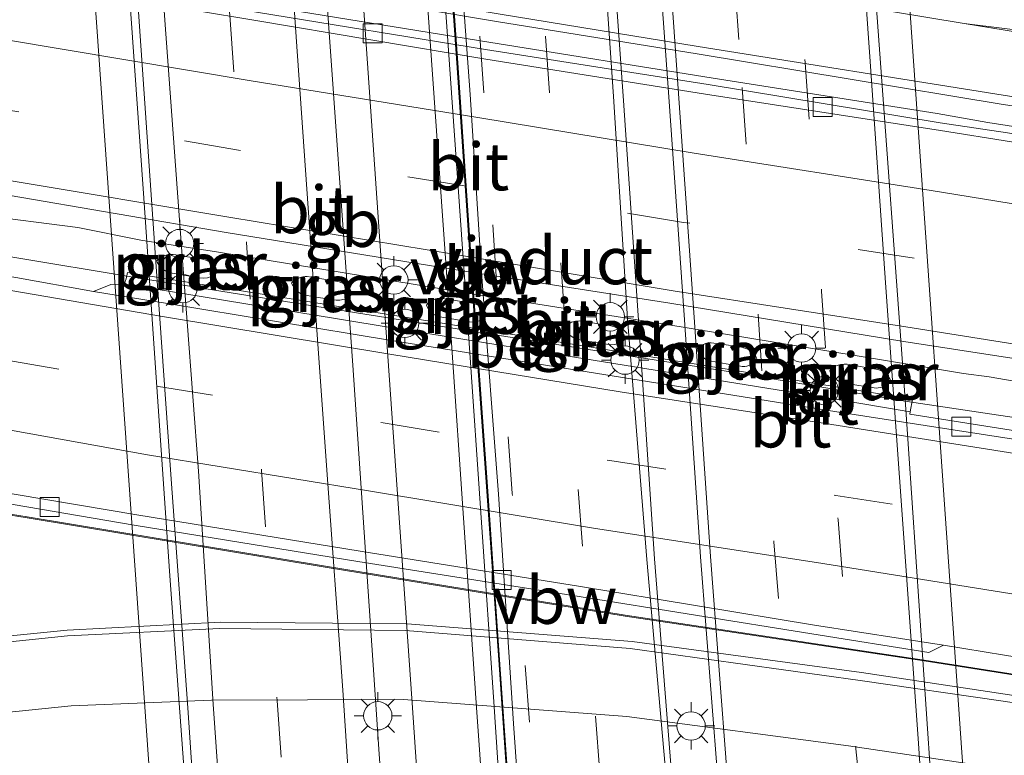
# Model space of a CAD drawing. Units: metres. Extents: x 130000 to 140000, y 409424 to 412500.
# Drawn here: x 131008 to 131060, y 411418 to 411457 of the extents above; entities that cross this region are included whole.
import ezdxf
from ezdxf.enums import TextEntityAlignment as Align

# ---------------------------------------------------------------- set-up
doc = ezdxf.new("R2010")
doc.units = ezdxf.units.M
doc.linetypes.add('VW-3-9_STREEP', pattern=[12, 3, -9])
doc.layers.get('0').update_dxf_attribs({"lineweight": 25})
for name, color, linetype, lineweight in [('B-ME-BV-GELEIDECONSTRUCTIE-ANTIVERBLINDINGSSCHERM-L-B1', 213, 'BV-ANTIVERBLINDINGSSCHERM', 18), ('B-ME-BV-GELEIDECONSTRUCTIE-ANTIVERBLINDINGSSCHERM-L-B2', 213, 'BV-ANTIVERBLINDINGSSCHERM', 18), ('B-ME-BV-GELEIDECONSTRUCTIE-BARRIER-L-B2', 213, 'BV-STEPBARRIER', 18), ('B-ME-BV-GELEIDECONSTRUCTIE-GELEIDERAIL-L-B1', 213, 'BV-GELEIDERAIL', 18), ('B-ME-BV-GELEIDECONSTRUCTIE-GELEIDERAIL-L-B2', 213, 'BV-GELEIDERAIL', 18), ('B-ME-IE-GRASLAND-GV-B6', 93, 'Continuous', 18), ('B-ME-IE-MEUBILAIR_WEGMEUBILAIR-LICHTMAST-S-B2', 8, 'Continuous', 18), ('B-ME-KW-PIJLER-GV-B6', 173, 'Continuous', 18), ('B-ME-KW-VIADUCT-GV-B7', 173, 'Continuous', 18), ('B-ME-VH-VERH_SOORT-BETON-OVERIG-GV-B6', 8, 'IE-TERREINAFSCHEIDING-NATUURLIJK-HOUTWAL', 18), ('B-ME-VH-VERH_SOORT-BITUMEN-GV-B6', 8, 'IE-TERREINAFSCHEIDING-NATUURLIJK-HOUTWAL', 18), ('B-ME-VH-VERH_SOORT-BITUMEN-GV-B7', 8, 'Continuous', 18), ('B-ME-VV-KOLK-S-B1', 8, 'Continuous', 18), ('B-ME-VW-MARKERING-39STREEP-015-L-B1', 255, 'VW-3-9_STREEP', 18), ('B-ME-VW-MARKERING-39STREEP-015-L-B2', 255, 'VW-3-9_STREEP', 18), ('B-ME-VW-MARKERING-STREEP-015-L-B1', 7, 'Continuous', 18), ('B-ME-VW-MARKERING-STREEP-015-L-B2', 7, 'Continuous', 18)]:
    doc.layers.add(name, color=color, linetype=linetype, lineweight=lineweight)
doc.styles.add('NLCS-ISO', font='NLCS-ISO.TTF')
doc.linetypes.add('BV-ANTIVERBLINDINGSSCHERM', pattern='A,2,-1,[22,NLCS.SHX,S=1,R=0,X=0,Y=0],-1', length=4)
doc.linetypes.add('BV-GELEIDERAIL', pattern='A,10,-3,[108,NLCS.SHX,S=1,R=0,X=0,Y=0],-3', length=16)
doc.linetypes.add('BV-STEPBARRIER', pattern='A,1,-1,[16,NLCS.SHX,S=1,R=0,X=-1,Y=0],1', length=3)
doc.linetypes.add('IE-TERREINAFSCHEIDING-NATUURLIJK-HOUTWAL', pattern='A,7,-1.5,[67,NLCS.SHX,S=0.75,R=45,X=0,Y=0],-1.5,7,-1.5,[70,NLCS.SHX,S=0.75,R=0,X=0,Y=0],-1.5', length=20)

# ---------------------------------------------------------------- blocks, each defined once
blk = doc.blocks.new('lantaarnpaal')
for p, q in [((0, 0.75), (0, 1.25)), ((-0.884, 0.884), (-0.53, 0.53)), ((0.53, 0.53), (0.884, 0.884)), ((-0.75, 0), (-1.25, 0)), ((0.75, 0), (1.25, 0)), ((-0.53, -0.53), (-0.884, -0.884)), ((0, -0.75), (0, -1.25)), ((0.53, -0.53), (0.884, -0.884))]:
    blk.add_line(p, q)
blk.add_circle((0, 0), 0.75)
blk = doc.blocks.new('kolk')
blk.add_lwpolyline([(-0.5, -0.5), (0.5, -0.5), (0.5, 0.5), (-0.5, 0.5)], close=True)

msp = doc.modelspace()

# ---------------------------------------------------------------- linework, layer by layer
at = {"layer": 'B-ME-BV-GELEIDECONSTRUCTIE-ANTIVERBLINDINGSSCHERM-L-B1'}
msp.add_polyline3d([(130985.7579, 411434.2501, 2.3045), (130988.3284, 411433.7837, 2.318), (131000.1533, 411431.7918, 2.38), (131004.0735, 411431.0697, 2.419), (131008.055, 411430.4366, 2.426), (131023.8039, 411427.8357, 2.504), (131039.6343, 411425.2426, 2.605), (131055.4264, 411422.8816, 2.663), (131067.2786, 411421.0145, 2.667), (131075.2228, 411419.8895, 2.662), (131086.3287, 411418.2295, 2.667), (131096.9897, 411416.6615, 2.649)], dxfattribs=at)
at = {"layer": 'B-ME-BV-GELEIDECONSTRUCTIE-ANTIVERBLINDINGSSCHERM-L-B2'}
msp.add_polyline3d([(131029.4732, 411473.243, 9.6293), (131030.0419, 411465.1755, 9.662), (131030.8269, 411454.1925, 9.707), (131031.5309, 411443.8185, 9.733), (131032.3929, 411431.8525, 9.706), (131033.0289, 411422.6895, 9.677), (131033.6681, 411413.458, 9.6102)], dxfattribs=at)
at = {"layer": 'B-ME-BV-GELEIDECONSTRUCTIE-BARRIER-L-B2'}
for points in [[(131027.55, 411405.119, 9.565), (131026.625, 411418.228, 9.598), (131026.373, 411422.141, 9.612), (131025.281, 411438.238, 9.64), (131023.717, 411460.294, 9.613), (131023.528, 411464.014, 9.59), (131022.577, 411477.048, 9.538), (131022.103, 411482.855, 9.5)], [(131028.826, 411481.713, 9.595), (131029.4233, 411473.2395, 9.6293), (131029.992, 411465.172, 9.662), (131030.777, 411454.189, 9.707), (131031.481, 411443.815, 9.733), (131032.343, 411431.849, 9.706), (131032.979, 411422.686, 9.677), (131033.6182, 411413.4545, 9.6102), (131034.271, 411404.026, 9.542)]]:
    msp.add_polyline3d(points, dxfattribs=at)
at = {"layer": 'B-ME-BV-GELEIDECONSTRUCTIE-GELEIDERAIL-L-B1'}
for points in [[(130737.863, 411495.368, 2.41), (130751.591, 411492.673, 2.41), (130771.222, 411488.775, 2.403), (130790.871, 411484.877, 2.411), (130798.688, 411483.377, 2.406), (130802.686, 411482.589, 2.412), (130822.317, 411478.677, 2.408), (130841.893, 411474.839, 2.407), (130861.55, 411471.026, 2.406), (130881.079, 411467.262, 2.402), (130900.919, 411463.463, 2.415), (130920.596, 411459.715, 2.404), (130940.145, 411456.117, 2.404), (130955.897, 411453.261, 2.421), (130975.653, 411449.802, 2.409), (130995.414, 411446.342, 2.392), (131007.205, 411444.215, 2.407), (131013.767, 411443.129, 2.373), (131029.542, 411440.605, 2.373), (131045.307, 411438.123, 2.371), (131054.535, 411436.575, 2.371), (131062.428, 411435.409, 2.401), (131080.875, 411432.55, 2.358), (131095.597, 411430.396, 2.371)], [(131089.6, 411446.65, 2.319), (131078.559, 411448.302, 2.321), (131070.698, 411449.458, 2.329), (131058.792, 411451.314, 2.317), (131056.125, 411451.778, 2.323), (131044.286, 411453.659, 2.342), (131032.446, 411455.554, 2.338), (131020.594, 411457.475, 2.357), (131007.431, 411459.7, 2.345), (131003.514, 411460.373, 2.351), (130990.403, 411462.58, 2.36), (130978.593, 411464.686, 2.351), (130966.798, 411466.761, 2.362), (130956.285, 411468.678, 2.358), (130936.603, 411472.19, 2.353), (130916.946, 411475.857, 2.315), (130901.212, 411478.892, 2.271), (130881.491, 411483.719, 1.326)], [(130964.762, 411453.464, 2.402), (130976.568, 411451.37, 2.41), (130988.36, 411449.272, 2.412), (130998.883, 411447.526, 2.408), (131005.489, 411446.445, 2.403), (131010.736, 411445.773, 2.356), (131014.065, 411445.096, 2.381), (131018.054, 411444.475, 2.378), (131031.233, 411442.325, 2.379), (131041.741, 411440.669, 2.383), (131054.885, 411438.508, 2.388), (131057.503, 411438.057, 2.417), (131058.858, 411437.885, 2.419), (131061.509, 411437.431, 2.425), (131069.38, 411436.234, 2.416), (131077.298, 411435.092, 2.425), (131089.169, 411433.344, 2.418), (131095.073, 411432.489, 2.418)], [(130942.593, 411441.531, 1.481), (130949, 411440.57, 1.648), (130964.72, 411437.939, 2.228), (130976.524, 411435.976, 2.256), (130985.7668, 411434.2993, 2.3045), (130988.337, 411433.833, 2.318), (131000.162, 411431.841, 2.38), (131004.082, 411431.119, 2.419), (131008.063, 411430.486, 2.426), (131023.812, 411427.885, 2.504), (131039.642, 411425.292, 2.605), (131055.434, 411422.931, 2.663), (131067.286, 411421.064, 2.667), (131075.23, 411419.939, 2.662), (131086.336, 411418.279, 2.667), (131096.997, 411416.711, 2.649)]]:
    msp.add_polyline3d(points, dxfattribs=at)
at = {"layer": 'B-ME-BV-GELEIDECONSTRUCTIE-GELEIDERAIL-L-B2'}
for points in [[(131011.5191, 411486.025, 8.9586), (131011.576, 411485.257, 8.965), (131011.652, 411483.959, 8.979), (131012.812, 411467.294, 9.049), (131014.223, 411447.323, 9.112), (131015.597, 411427.378, 9.094), (131017.063, 411407.457, 9.024), (131017.098, 411406.137, 9.022), (131017.1434, 411405.4539, 9.0209)], [(131051.3388, 411479.5514, 8.9037), (131051.376, 411478.918, 8.905), (131051.479, 411477.5, 8.906), (131052.951, 411456.86, 8.981), (131054.402, 411436.928, 8.997), (131055.768, 411416.968, 8.932), (131056.849, 411401.004, 8.871), (131056.979, 411399.663, 8.851), (131057.0748, 411398.9359, 8.8494)]]:
    msp.add_polyline3d(points, dxfattribs=at)
at = {"layer": 'B-ME-IE-GRASLAND-GV-B6'}
for points in [[(130968.195, 411467.958, 1.755), (130983.127, 411465.224, 1.727), (130995.567, 411463.029, 1.733), (131007.363, 411460.946, 1.716), (131020.861, 411458.667, 1.73), (131032.854, 411456.648, 1.717), (131043.437, 411454.937, 1.727), (131059.605, 411452.269, 1.715), (131075.748, 411449.878, 1.715), (131087.734, 411448.055, 1.702), (131090.282, 411446.136, 1.576), (131078.358, 411447.921, 1.572), (131070.464, 411449.08, 1.561), (131059.838, 411450.772, 1.583), (131056.273, 411451.3, 1.582), (131044.026, 411453.319, 1.596), (131032.263, 411455.172, 1.599), (131020.177, 411457.138, 1.601), (131007.487, 411459.218, 1.588), (131003.352, 411459.967, 1.6), (130989.561, 411462.317, 1.603), (130978.266, 411464.319, 1.591), (130966.879, 411466.351, 1.605)], [(130960.211, 411455.67, 1.833), (130971.379, 411453.679, 1.829), (130983.612, 411451.524, 1.833), (130995.049, 411449.526, 1.827), (131007.063, 411447.47, 1.813), (131018.56, 411445.507, 1.786), (131030.616, 411443.555, 1.777), (131042.007, 411441.775, 1.805), (131054.357, 411439.743, 1.826), (131065.985, 411437.952, 1.831), (131078.06, 411436.145, 1.821), (131089.527, 411434.431, 1.845)], [(131089.527, 411434.431, 1.845), (131094.788, 411433.625, 1.828), (131095.768, 411429.715, 1.58), (131083.996, 411431.436, 1.59), (131072.99, 411433.064, 1.596), (131061.704, 411434.799, 1.63), (131054.681, 411435.908, 1.639), (131054.698, 411436.03, 1.714), (131054.822, 411436.698, 1.706), (131035.56, 411439.814, 1.711), (131013.352, 411443.394, 1.724), (131013.291, 411443.052, 1.729), (131013.178, 411442.78, 1.738), (131012.474, 411442.753, 1.671), (131011.568, 411442.396, 1.723), (131007.465, 411443.132, 1.724), (130994.847, 411445.258, 1.724), (130983.031, 411447.3, 1.75), (130970.646, 411449.529, 1.755)], [(131017.59, 411443.114, 1.8), (131017.772, 411443.174, 1.8), (131017.933, 411443.264, 1.8), (131018.007, 411443.32, 1.8), (131018.116, 411443.431, 1.8), (131018.098, 411443.475, 1.8), (131018.073, 411443.532, 1.8), (131018.016, 411443.638, 1.8), (131017.966, 411443.711, 1.8), (131017.886, 411443.805, 1.8), (131017.719, 411443.943, 1.8), (131017.496, 411444.051, 1.8), (131017.25, 411444.107, 1.8), (131016.519, 411444.227, 1.8), (131016.045, 411444.305, 1.8), (131015.913, 411444.329, 1.8), (131015.761, 411444.349, 1.8), (131015.621, 411444.348, 1.8), (131015.448, 411444.32, 1.8), (131015.331, 411444.286, 1.8), (131015.177, 411444.217, 1.8), (131015.002, 411444.096, 1.8), (131014.91, 411443.999, 1.8), (131014.931, 411443.941, 1.8), (131015.056, 411443.723, 1.8), (131015.238, 411443.544, 1.8), (131015.452, 411443.423, 1.8), (131015.721, 411443.349, 1.8), (131016.44, 411443.229, 1.8), (131017.139, 411443.114, 1.8), (131017.393, 411443.089, 1.8), (131017.59, 411443.114, 1.8)], [(131024.811, 411441.978, 1.8), (131024.954, 411442.043, 1.8), (131025.116, 411442.154, 1.8), (131025.212, 411442.247, 1.8), (131025.224, 411442.274, 1.8), (131025.216, 411442.296, 1.8), (131025.193, 411442.354, 1.8), (131025.117, 411442.489, 1.8), (131025.008, 411442.627, 1.8), (131024.9, 411442.726, 1.8), (131024.761, 411442.817, 1.8), (131024.53, 411442.907, 1.8), (131024.237, 411442.96, 1.8), (131023.832, 411443.028, 1.8), (131023.081, 411443.152, 1.8), (131022.848, 411443.183, 1.8), (131022.733, 411443.181, 1.8), (131022.615, 411443.165, 1.8), (131022.54, 411443.148, 1.8), (131022.446, 411443.117, 1.8), (131022.292, 411443.048, 1.8), (131022.117, 411442.927, 1.8), (131022.025, 411442.83, 1.8), (131022.034, 411442.786, 1.8), (131022.171, 411442.554, 1.8), (131022.353, 411442.375, 1.8), (131022.537, 411442.266, 1.8), (131022.742, 411442.197, 1.8), (131023.555, 411442.06, 1.8), (131024.37, 411441.926, 1.8), (131024.571, 411441.925, 1.8), (131024.811, 411441.978, 1.8)], [(131031.794, 411440.793, 1.8), (131031.936, 411440.836, 1.8), (131032.035, 411440.881, 1.8), (131032.126, 411440.935, 1.8), (131032.214, 411441, 1.8), (131032.329, 411441.121, 1.8), (131032.325, 411441.143, 1.8), (131032.305, 411441.196, 1.8), (131032.276, 411441.256, 1.8), (131032.251, 411441.298, 1.8), (131032.219, 411441.349, 1.8), (131032.18, 411441.404, 1.8), (131032.117, 411441.476, 1.8), (131032.064, 411441.528, 1.8), (131031.989, 411441.589, 1.8), (131031.907, 411441.645, 1.8), (131031.744, 411441.721, 1.8), (131031.466, 411441.787, 1.8), (131030.899, 411441.879, 1.8), (131030.323, 411441.974, 1.8), (131029.986, 411442.027, 1.8), (131029.886, 411442.031, 1.8), (131029.803, 411442.026, 1.8), (131029.704, 411442.012, 1.8), (131029.624, 411441.994, 1.8), (131029.556, 411441.972, 1.8), (131029.484, 411441.942, 1.8), (131029.404, 411441.896, 1.8), (131029.314, 411441.833, 1.8), (131029.244, 411441.774, 1.8), (131029.14, 411441.659, 1.8), (131029.195, 411441.539, 1.8), (131029.268, 411441.426, 1.8), (131029.389, 411441.289, 1.8), (131029.529, 411441.179, 1.8), (131029.661, 411441.106, 1.8), (131029.847, 411441.043, 1.8), (131031.417, 411440.783, 1.8), (131031.597, 411440.769, 1.8), (131031.794, 411440.793, 1.8)], [(131039.094, 411439.592, 1.8), (131039.311, 411439.657, 1.8), (131039.472, 411439.747, 1.8), (131039.546, 411439.803, 1.8), (131039.658, 411439.928, 1.8), (131039.645, 411439.964, 1.8), (131039.625, 411440.012, 1.8), (131039.584, 411440.089, 1.8), (131039.52, 411440.188, 1.8), (131039.415, 411440.308, 1.8), (131039.346, 411440.369, 1.8), (131039.28, 411440.418, 1.8), (131039.218, 411440.457, 1.8), (131039.072, 411440.525, 1.8), (131038.815, 411440.588, 1.8), (131038.41, 411440.654, 1.8), (131038.125, 411440.701, 1.8), (131037.595, 411440.79, 1.8), (131037.242, 411440.842, 1.8), (131037.024, 411440.829, 1.8), (131036.944, 411440.813, 1.8), (131036.881, 411440.795, 1.8), (131036.81, 411440.769, 1.8), (131036.745, 411440.74, 1.8), (131036.67, 411440.697, 1.8), (131036.543, 411440.582, 1.8), (131036.49, 411440.529, 1.8), (131036.451, 411440.485, 1.8), (131036.486, 411440.403, 1.8), (131036.54, 411440.303, 1.8), (131036.622, 411440.178, 1.8), (131036.732, 411440.068, 1.8), (131036.926, 411439.938, 1.8), (131037.069, 411439.878, 1.8), (131037.366, 411439.815, 1.8), (131037.98, 411439.713, 1.8), (131038.457, 411439.634, 1.8), (131038.662, 411439.601, 1.8), (131038.887, 411439.573, 1.8), (131039.094, 411439.592, 1.8)], [(131045.963, 411438.437, 1.8), (131046.058, 411438.448, 1.8), (131046.113, 411438.459, 1.8), (131046.269, 411438.523, 1.8), (131046.43, 411438.613, 1.8), (131046.504, 411438.669, 1.8), (131046.612, 411438.789, 1.8), (131046.602, 411438.82, 1.8), (131046.57, 411438.892, 1.8), (131046.535, 411438.958, 1.8), (131046.504, 411439.007, 1.8), (131046.456, 411439.074, 1.8), (131046.406, 411439.132, 1.8), (131046.345, 411439.189, 1.8), (131046.258, 411439.264, 1.8), (131046.114, 411439.35, 1.8), (131045.793, 411439.446, 1.8), (131045.106, 411439.56, 1.8), (131044.056, 411439.688, 1.8), (131043.843, 411439.632, 1.8), (131043.719, 411439.575, 1.8), (131043.636, 411439.523, 1.8), (131043.582, 411439.484, 1.8), (131043.534, 411439.443, 1.8), (131043.481, 411439.39, 1.8), (131043.442, 411439.346, 1.8), (131043.449, 411439.307, 1.8), (131043.484, 411439.231, 1.8), (131043.588, 411439.07, 1.8), (131043.68, 411438.97, 1.8), (131043.806, 411438.866, 1.8), (131043.944, 411438.787, 1.8), (131044.11, 411438.725, 1.8), (131044.2, 411438.704, 1.8), (131044.971, 411438.574, 1.8), (131045.74, 411438.447, 1.8), (131045.823, 411438.436, 1.8), (131045.878, 411438.434, 1.8), (131045.963, 411438.437, 1.8)], [(130961.585, 411439.056, 1.436), (130972.819, 411437.041, 1.458), (130983.992, 411435.094, 1.503), (130995.187, 411433.138, 1.566), (131005.853, 411431.39, 1.63), (131013.711, 411430.048, 1.674), (131025.522, 411428.132, 1.733), (131037.216, 411426.279, 1.804), (131049.506, 411424.316, 1.869), (131055.686, 411423.326, 1.877), (131056.452, 411423.714, 1.909), (131059.667, 411423.181, 1.914), (131071.212, 411421.342, 1.953), (131082.318, 411419.682, 1.958), (131094.247, 411417.928, 1.938), (131100.348, 411415.229, 1.947)], [(131053.007, 411437.294, 1.8), (131053.139, 411437.312, 1.8), (131053.321, 411437.372, 1.8), (131053.482, 411437.462, 1.8), (131053.556, 411437.518, 1.8), (131053.669, 411437.636, 1.8), (131053.66, 411437.682, 1.8), (131053.63, 411437.751, 1.8), (131053.587, 411437.827, 1.8), (131053.513, 411437.93, 1.8), (131053.414, 411438.035, 1.8), (131053.32, 411438.113, 1.8), (131053.18, 411438.197, 1.8), (131052.983, 411438.271, 1.8), (131052.543, 411438.348, 1.8), (131052.16, 411438.414, 1.8), (131051.687, 411438.492, 1.8), (131051.373, 411438.545, 1.8), (131051.203, 411438.558, 1.8), (131051.021, 411438.54, 1.8), (131050.838, 411438.482, 1.8), (131050.757, 411438.442, 1.8), (131050.606, 411438.345, 1.8), (131050.511, 411438.262, 1.8), (131050.455, 411438.2, 1.8), (131050.473, 411438.133, 1.8), (131050.528, 411438.028, 1.8), (131050.58, 411437.95, 1.8), (131050.64, 411437.877, 1.8), (131050.761, 411437.762, 1.8), (131050.915, 411437.661, 1.8), (131051.109, 411437.583, 1.8), (131051.342, 411437.537, 1.8), (131051.976, 411437.432, 1.8), (131052.688, 411437.312, 1.8), (131052.792, 411437.296, 1.8), (131052.891, 411437.289, 1.8), (131053.007, 411437.294, 1.8)], [(131085.369, 411417.24, 1.92), (131073.975, 411418.931, 1.913), (131059.712, 411421.13, 1.903), (131052.12, 411422.268, 1.876), (131040.018, 411423.913, 1.821), (131028.134, 411424.842, 1.761), (131018.266, 411424.929, 1.709), (131010.174, 411424.502, 1.676), (130998.502, 411423.353, 1.614), (130987.049, 411421.42, 1.571), (130975.105, 411418.469, 1.498), (130962.96, 411414.632, 1.433)]]:
    msp.add_polyline3d(points, dxfattribs=at)
at = {"layer": 'B-ME-KW-PIJLER-GV-B6'}
for points in [[(131017.59, 411443.114, 1.8), (131017.393, 411443.089, 1.8), (131017.139, 411443.114, 1.8), (131016.44, 411443.229, 1.8), (131015.721, 411443.349, 1.8), (131015.452, 411443.423, 1.8), (131015.238, 411443.544, 1.8), (131015.056, 411443.723, 1.8), (131014.931, 411443.941, 1.8), (131014.91, 411443.999, 1.8), (131015.002, 411444.096, 1.8), (131015.177, 411444.217, 1.8), (131015.331, 411444.286, 1.8), (131015.448, 411444.32, 1.8), (131015.621, 411444.348, 1.8), (131015.761, 411444.349, 1.8), (131015.913, 411444.329, 1.8), (131016.045, 411444.305, 1.8), (131016.519, 411444.227, 1.8), (131017.25, 411444.107, 1.8), (131017.496, 411444.051, 1.8), (131017.719, 411443.943, 1.8), (131017.886, 411443.805, 1.8), (131017.966, 411443.711, 1.8), (131018.016, 411443.638, 1.8), (131018.073, 411443.532, 1.8), (131018.098, 411443.475, 1.8), (131018.116, 411443.431, 1.8), (131018.007, 411443.32, 1.8), (131017.933, 411443.264, 1.8), (131017.772, 411443.174, 1.8), (131017.59, 411443.114, 1.8)], [(131024.811, 411441.978, 1.8), (131024.571, 411441.925, 1.8), (131024.37, 411441.926, 1.8), (131023.555, 411442.06, 1.8), (131022.742, 411442.197, 1.8), (131022.537, 411442.266, 1.8), (131022.353, 411442.375, 1.8), (131022.171, 411442.554, 1.8), (131022.034, 411442.786, 1.8), (131022.025, 411442.83, 1.8), (131022.117, 411442.927, 1.8), (131022.292, 411443.048, 1.8), (131022.446, 411443.117, 1.8), (131022.54, 411443.148, 1.8), (131022.615, 411443.165, 1.8), (131022.733, 411443.181, 1.8), (131022.848, 411443.183, 1.8), (131023.081, 411443.152, 1.8), (131023.832, 411443.028, 1.8), (131024.237, 411442.96, 1.8), (131024.53, 411442.907, 1.8), (131024.761, 411442.817, 1.8), (131024.9, 411442.726, 1.8), (131025.008, 411442.627, 1.8), (131025.117, 411442.489, 1.8), (131025.193, 411442.354, 1.8), (131025.216, 411442.296, 1.8), (131025.224, 411442.274, 1.8), (131025.212, 411442.247, 1.8), (131025.116, 411442.154, 1.8), (131024.954, 411442.043, 1.8), (131024.811, 411441.978, 1.8)], [(131031.794, 411440.793, 1.8), (131031.597, 411440.769, 1.8), (131031.417, 411440.783, 1.8), (131029.847, 411441.043, 1.8), (131029.661, 411441.106, 1.8), (131029.529, 411441.179, 1.8), (131029.389, 411441.289, 1.8), (131029.268, 411441.426, 1.8), (131029.195, 411441.539, 1.8), (131029.14, 411441.659, 1.8), (131029.244, 411441.774, 1.8), (131029.314, 411441.833, 1.8), (131029.404, 411441.896, 1.8), (131029.484, 411441.942, 1.8), (131029.556, 411441.972, 1.8), (131029.624, 411441.994, 1.8), (131029.704, 411442.012, 1.8), (131029.803, 411442.026, 1.8), (131029.886, 411442.031, 1.8), (131029.986, 411442.027, 1.8), (131030.323, 411441.974, 1.8), (131030.899, 411441.879, 1.8), (131031.466, 411441.787, 1.8), (131031.744, 411441.721, 1.8), (131031.907, 411441.645, 1.8), (131031.989, 411441.589, 1.8), (131032.064, 411441.528, 1.8), (131032.117, 411441.476, 1.8), (131032.18, 411441.404, 1.8), (131032.219, 411441.349, 1.8), (131032.251, 411441.298, 1.8), (131032.276, 411441.256, 1.8), (131032.305, 411441.196, 1.8), (131032.325, 411441.143, 1.8), (131032.329, 411441.121, 1.8), (131032.214, 411441, 1.8), (131032.126, 411440.935, 1.8), (131032.035, 411440.881, 1.8), (131031.936, 411440.836, 1.8), (131031.794, 411440.793, 1.8)], [(131039.094, 411439.592, 1.8), (131038.887, 411439.573, 1.8), (131038.662, 411439.601, 1.8), (131038.457, 411439.634, 1.8), (131037.98, 411439.713, 1.8), (131037.366, 411439.815, 1.8), (131037.069, 411439.878, 1.8), (131036.926, 411439.938, 1.8), (131036.732, 411440.068, 1.8), (131036.622, 411440.178, 1.8), (131036.54, 411440.303, 1.8), (131036.486, 411440.403, 1.8), (131036.451, 411440.485, 1.8), (131036.49, 411440.529, 1.8), (131036.543, 411440.582, 1.8), (131036.67, 411440.697, 1.8), (131036.745, 411440.74, 1.8), (131036.81, 411440.769, 1.8), (131036.881, 411440.795, 1.8), (131036.944, 411440.813, 1.8), (131037.024, 411440.829, 1.8), (131037.242, 411440.842, 1.8), (131037.595, 411440.79, 1.8), (131038.125, 411440.701, 1.8), (131038.41, 411440.654, 1.8), (131038.815, 411440.588, 1.8), (131039.072, 411440.525, 1.8), (131039.218, 411440.457, 1.8), (131039.28, 411440.418, 1.8), (131039.346, 411440.369, 1.8), (131039.415, 411440.308, 1.8), (131039.52, 411440.188, 1.8), (131039.584, 411440.089, 1.8), (131039.625, 411440.012, 1.8), (131039.645, 411439.964, 1.8), (131039.658, 411439.928, 1.8), (131039.546, 411439.803, 1.8), (131039.472, 411439.747, 1.8), (131039.311, 411439.657, 1.8), (131039.094, 411439.592, 1.8)], [(131045.963, 411438.437, 1.8), (131045.878, 411438.434, 1.8), (131045.823, 411438.436, 1.8), (131045.74, 411438.447, 1.8), (131044.971, 411438.574, 1.8), (131044.2, 411438.704, 1.8), (131044.11, 411438.725, 1.8), (131043.944, 411438.787, 1.8), (131043.806, 411438.866, 1.8), (131043.68, 411438.97, 1.8), (131043.588, 411439.07, 1.8), (131043.484, 411439.231, 1.8), (131043.449, 411439.307, 1.8), (131043.442, 411439.346, 1.8), (131043.481, 411439.39, 1.8), (131043.534, 411439.443, 1.8), (131043.582, 411439.484, 1.8), (131043.636, 411439.523, 1.8), (131043.719, 411439.575, 1.8), (131043.843, 411439.632, 1.8), (131044.056, 411439.688, 1.8), (131045.106, 411439.56, 1.8), (131045.793, 411439.446, 1.8), (131046.114, 411439.35, 1.8), (131046.258, 411439.264, 1.8), (131046.345, 411439.189, 1.8), (131046.406, 411439.132, 1.8), (131046.456, 411439.074, 1.8), (131046.504, 411439.007, 1.8), (131046.535, 411438.958, 1.8), (131046.57, 411438.892, 1.8), (131046.602, 411438.82, 1.8), (131046.612, 411438.789, 1.8), (131046.504, 411438.669, 1.8), (131046.43, 411438.613, 1.8), (131046.269, 411438.523, 1.8), (131046.113, 411438.459, 1.8), (131046.058, 411438.448, 1.8), (131045.963, 411438.437, 1.8)], [(131053.007, 411437.294, 1.8), (131052.891, 411437.289, 1.8), (131052.792, 411437.296, 1.8), (131052.688, 411437.312, 1.8), (131051.976, 411437.432, 1.8), (131051.342, 411437.537, 1.8), (131051.109, 411437.583, 1.8), (131050.915, 411437.661, 1.8), (131050.761, 411437.762, 1.8), (131050.64, 411437.877, 1.8), (131050.58, 411437.95, 1.8), (131050.528, 411438.028, 1.8), (131050.473, 411438.133, 1.8), (131050.455, 411438.2, 1.8), (131050.511, 411438.262, 1.8), (131050.606, 411438.345, 1.8), (131050.757, 411438.442, 1.8), (131050.838, 411438.482, 1.8), (131051.021, 411438.54, 1.8), (131051.203, 411438.558, 1.8), (131051.373, 411438.545, 1.8), (131051.687, 411438.492, 1.8), (131052.16, 411438.414, 1.8), (131052.543, 411438.348, 1.8), (131052.983, 411438.271, 1.8), (131053.18, 411438.197, 1.8), (131053.32, 411438.113, 1.8), (131053.414, 411438.035, 1.8), (131053.513, 411437.93, 1.8), (131053.587, 411437.827, 1.8), (131053.63, 411437.751, 1.8), (131053.66, 411437.682, 1.8), (131053.669, 411437.636, 1.8), (131053.556, 411437.518, 1.8), (131053.482, 411437.462, 1.8), (131053.321, 411437.372, 1.8), (131053.139, 411437.312, 1.8), (131053.007, 411437.294, 1.8)]]:
    msp.add_polyline3d(points, dxfattribs=at)
at = {"layer": 'B-ME-KW-VIADUCT-GV-B7'}
for points in [[(131015.157, 411407.976, 7.921), (131009.795, 411483.798, 7.869), (131009.776, 411485.289, 7.925), (131009.939, 411486.545, 8.115), (131010.258, 411487.594, 8.128), (131010.688, 411487.388, 8.312), (131010.813, 411486.143, 8.329), (131011.644, 411486.009, 8.308), (131011.72, 411484.945, 8.318), (131011.719, 411484.559, 8.234)], [(131011.719, 411484.559, 8.234), (131038.081, 411480.224, 8.5), (131038.035, 411480.633, 8.632), (131039.652, 411480.383, 8.505), (131039.723, 411480.365, 8.507), (131039.732, 411479.973, 8.396), (131051.264, 411478.101, 8.12), (131051.247, 411478.513, 8.248), (131051.146, 411479.597, 8.252), (131051.987, 411479.42, 8.259), (131051.937, 411480.634, 8.052), (131052.291, 411480.742, 7.972), (131052.74, 411479.908, 8.065), (131053.087, 411478.633, 7.864), (131053.298, 411476.996, 7.803), (131058.605, 411401.181, 7.749)]]:
    msp.add_polyline3d(points, dxfattribs=at)
at = {"layer": 'B-ME-VH-VERH_SOORT-BETON-OVERIG-GV-B6'}
msp.add_polyline3d([(131054.698, 411436.03, 1.714), (131050.835, 411436.678, 1.72), (131039.581, 411438.507, 1.73), (131027.361, 411440.472, 1.749), (131015.526, 411442.404, 1.747), (131013.178, 411442.78, 1.738), (131013.291, 411443.052, 1.729), (131013.352, 411443.394, 1.724), (131035.56, 411439.814, 1.711), (131054.822, 411436.698, 1.706), (131054.698, 411436.03, 1.714)], dxfattribs=at)
at = {"layer": 'B-ME-VH-VERH_SOORT-BITUMEN-GV-B6'}
for points in [[(131075.748, 411449.878, 1.715), (131059.605, 411452.269, 1.715), (131043.437, 411454.937, 1.727), (131032.854, 411456.648, 1.717), (131020.861, 411458.667, 1.73), (131007.363, 411460.946, 1.716), (130995.567, 411463.029, 1.733), (130983.127, 411465.224, 1.727), (130968.195, 411467.958, 1.755)], [(130961.601, 411466.849, 1.57), (130973.621, 411464.714, 1.572), (130984.838, 411462.698, 1.559), (130997.248, 411460.581, 1.562), (131007.398, 411458.833, 1.557), (131020.14, 411456.704, 1.572), (131032.277, 411454.657, 1.567), (131043.875, 411452.809, 1.558), (131056.301, 411450.891, 1.551), (131067.551, 411449.098, 1.568), (131078.433, 411447.481, 1.561), (131090.908, 411445.616, 1.576), (131099.292, 411444.382, 1.562), (131098.728, 411441.222, 1.653), (131100.124, 411437.309, 1.725), (131097.708, 411433.976, 1.815)], [(131090.282, 411446.136, 1.576), (131099.292, 411444.382, 1.562), (131090.908, 411445.616, 1.576), (131078.433, 411447.481, 1.561), (131067.551, 411449.098, 1.568), (131056.301, 411450.891, 1.551), (131043.875, 411452.809, 1.558), (131032.277, 411454.657, 1.567), (131020.14, 411456.704, 1.572), (131007.398, 411458.833, 1.557), (130997.248, 411460.581, 1.562), (130984.838, 411462.698, 1.559), (130973.621, 411464.714, 1.572), (130961.601, 411466.849, 1.57)], [(130966.879, 411466.351, 1.605), (130978.266, 411464.319, 1.591), (130989.561, 411462.317, 1.603), (131003.352, 411459.967, 1.6), (131007.487, 411459.218, 1.588), (131020.177, 411457.138, 1.601), (131032.263, 411455.172, 1.599), (131044.026, 411453.319, 1.596), (131056.273, 411451.3, 1.582), (131059.838, 411450.772, 1.583), (131070.464, 411449.08, 1.561), (131078.358, 411447.921, 1.572), (131090.282, 411446.136, 1.576)], [(131097.708, 411433.976, 1.815), (131094.788, 411433.625, 1.828), (131089.527, 411434.431, 1.845), (131078.06, 411436.145, 1.821), (131065.985, 411437.952, 1.831), (131054.357, 411439.743, 1.826), (131042.007, 411441.775, 1.805), (131030.616, 411443.555, 1.777), (131018.56, 411445.507, 1.786), (131007.063, 411447.47, 1.813), (130995.049, 411449.526, 1.827), (130983.612, 411451.524, 1.833), (130971.379, 411453.679, 1.829), (130960.211, 411455.67, 1.833)], [(130970.646, 411449.529, 1.755), (130983.031, 411447.3, 1.75), (130994.847, 411445.258, 1.724), (131007.465, 411443.132, 1.724), (131011.568, 411442.396, 1.723), (131015.36, 411441.771, 1.718), (131027.298, 411439.794, 1.717), (131039.498, 411437.84, 1.701), (131050.811, 411436.036, 1.691), (131061.622, 411434.359, 1.637), (131072.979, 411432.551, 1.669), (131083.89, 411430.951, 1.687), (131095.668, 411429.222, 1.658), (131095.569, 411428.534, 1.682), (131095.216, 411424.927, 1.784), (131094.646, 411421.28, 1.859)], [(131054.698, 411436.03, 1.714), (131054.681, 411435.908, 1.639), (131061.704, 411434.799, 1.63), (131072.99, 411433.064, 1.596), (131083.996, 411431.436, 1.59), (131095.768, 411429.715, 1.58), (131095.668, 411429.222, 1.658), (131083.89, 411430.951, 1.687), (131072.979, 411432.551, 1.669), (131061.622, 411434.359, 1.637), (131050.811, 411436.036, 1.691), (131039.498, 411437.84, 1.701), (131027.298, 411439.794, 1.717), (131015.36, 411441.771, 1.718), (131011.568, 411442.396, 1.723), (131012.474, 411442.753, 1.671), (131013.178, 411442.78, 1.738), (131015.526, 411442.404, 1.747), (131027.361, 411440.472, 1.749), (131039.581, 411438.507, 1.73), (131050.835, 411436.678, 1.72), (131054.698, 411436.03, 1.714)], [(131094.646, 411421.28, 1.859), (131094.247, 411417.928, 1.938), (131082.318, 411419.682, 1.958), (131071.212, 411421.342, 1.953), (131059.667, 411423.181, 1.914), (131056.452, 411423.714, 1.909), (131049.646, 411424.78, 1.894), (131037.274, 411426.812, 1.843), (131025.652, 411428.687, 1.782), (131013.843, 411430.595, 1.722), (131005.893, 411431.933, 1.673), (130995.301, 411433.79, 1.609), (130984.202, 411435.666, 1.557), (130972.993, 411437.6, 1.516), (130961.812, 411439.589, 1.492)], [(130961.812, 411439.589, 1.492), (130972.993, 411437.6, 1.516), (130984.202, 411435.666, 1.557), (130995.301, 411433.79, 1.609), (131005.893, 411431.933, 1.673), (131013.843, 411430.595, 1.722), (131025.652, 411428.687, 1.782), (131037.274, 411426.812, 1.843), (131049.646, 411424.78, 1.894), (131056.452, 411423.714, 1.909)], [(131056.452, 411423.714, 1.909), (131055.686, 411423.326, 1.877), (131049.506, 411424.316, 1.869), (131037.216, 411426.279, 1.804), (131025.522, 411428.132, 1.733), (131013.711, 411430.048, 1.674), (131005.853, 411431.39, 1.63), (130995.187, 411433.138, 1.566), (130983.992, 411435.094, 1.503), (130972.819, 411437.041, 1.458), (130961.585, 411439.056, 1.436)], [(130962.96, 411414.632, 1.433), (130975.105, 411418.469, 1.498), (130987.049, 411421.42, 1.571), (130998.502, 411423.353, 1.614), (131010.174, 411424.502, 1.676), (131018.266, 411424.929, 1.709), (131028.134, 411424.842, 1.761), (131040.018, 411423.913, 1.821), (131052.12, 411422.268, 1.876), (131059.712, 411421.13, 1.903), (131073.975, 411418.931, 1.913), (131085.369, 411417.24, 1.92)]]:
    msp.add_polyline3d(points, dxfattribs=at)
at = {"layer": 'B-ME-VH-VERH_SOORT-BITUMEN-GV-B7'}
for points in [[(131017.454, 411406.813, 8.304), (131016.536, 411420.408, 8.359), (131015.653, 411432.729, 8.379), (131014.799, 411444.691, 8.401), (131013.967, 411456.64, 8.369), (131013.138, 411468.666, 8.329), (131012.054, 411484.453, 8.255), (131013.409, 411484.23, 8.305), (131016.921, 411483.653, 8.389), (131020.362, 411483.087, 8.472), (131022.768, 411482.691, 8.533), (131024.009, 411482.487, 8.574), (131027.483, 411481.916, 8.66), (131028.44, 411481.759, 8.677)], [(131028.44, 411481.759, 8.677), (131028.47, 411481.583, 8.68), (131029.962, 411460.132, 8.758), (131031.41, 411439.659, 8.796), (131032.704, 411420.72, 8.746), (131033.79, 411404.174, 8.697)], [(131029.428, 411481.596, 8.686), (131029.468, 411480.998, 8.689), (131029.932, 411474.07, 8.733), (131030.559, 411465.055, 8.735), (131031.452, 411452.792, 8.776), (131032.094, 411442.925, 8.8), (131032.949, 411431.693, 8.786), (131033.749, 411419.583, 8.751), (131034.394, 411410.366, 8.74), (131034.797, 411404.012, 8.66), (131033.79, 411404.174, 8.697), (131032.704, 411420.72, 8.746), (131031.41, 411439.659, 8.796), (131029.962, 411460.132, 8.758), (131028.47, 411481.583, 8.68), (131028.44, 411481.759, 8.677), (131029.428, 411481.596, 8.686)], [(131034.394, 411410.366, 8.74), (131033.749, 411419.583, 8.751), (131032.949, 411431.693, 8.786), (131032.094, 411442.925, 8.8), (131031.452, 411452.792, 8.776), (131030.559, 411465.055, 8.735), (131029.932, 411474.07, 8.733), (131029.468, 411480.998, 8.689), (131029.428, 411481.596, 8.686), (131030.178, 411481.473, 8.681), (131033.691, 411480.895, 8.614), (131037.097, 411480.335, 8.536), (131037.615, 411480.25, 8.505), (131038.323, 411469.679, 8.551), (131039.537, 411452.724, 8.581), (131040.339, 411440.879, 8.608), (131041.196, 411428.275, 8.594), (131042.103, 411416.739, 8.568)], [(131055.889, 411407.257, 8.183), (131056.366, 411400.497, 8.158), (131054.041, 411400.877, 8.221), (131050.312, 411401.487, 8.304), (131046.696, 411402.079, 8.417), (131046.227, 411402.156, 8.408), (131046.26, 411402.398, 8.417), (131045.452, 411408.591, 8.447), (131044.522, 411416.868, 8.492), (131043.613, 411428.382, 8.509), (131042.774, 411440.891, 8.524), (131041.934, 411452.918, 8.503), (131040.708, 411469.702, 8.456), (131040.047, 411479.871, 8.393), (131040.581, 411479.785, 8.381), (131044.028, 411479.225, 8.322), (131047.5, 411478.661, 8.243), (131050.957, 411478.1, 8.162), (131051.706, 411466.985, 8.213), (131052.578, 411454.535, 8.234), (131053.415, 411442.601, 8.257), (131054.313, 411430.118, 8.259), (131055.13, 411418.52, 8.226), (131055.889, 411407.257, 8.183)]]:
    msp.add_polyline3d(points, dxfattribs=at)
at = {"layer": 'B-ME-VW-MARKERING-39STREEP-015-L-B1'}
for points in [[(131100.124, 411437.309, 1.725), (131089.72, 411438.775, 1.746), (131077.979, 411440.576, 1.741), (131066.216, 411442.316, 1.741), (131054.911, 411444.154, 1.731), (131042.728, 411446.038, 1.725), (131031.131, 411447.975, 1.715), (131019.322, 411449.833, 1.721), (131007.621, 411451.871, 1.721), (130995.969, 411453.836, 1.713), (130984.29, 411455.857, 1.714), (130972.582, 411457.916, 1.72), (130960.845, 411460.049, 1.728)], [(130970.002, 411445.224, 1.663), (130982.305, 411442.999, 1.673), (130994.168, 411441.022, 1.674), (131006.777, 411438.795, 1.717), (131014.887, 411437.386, 1.73), (131026.855, 411435.451, 1.749), (131038.822, 411433.466, 1.757), (131050.771, 411431.625, 1.763), (131060.705, 411430.054, 1.773), (131072.418, 411428.201, 1.784), (131083.329, 411426.637, 1.784), (131095.216, 411424.927, 1.784)]]:
    msp.add_polyline3d(points, dxfattribs=at)
at = {"layer": 'B-ME-VW-MARKERING-39STREEP-015-L-B2'}
for points in [[(131016.921, 411483.653, 8.389), (131017.931, 411469.113, 8.465), (131018.762, 411456.978, 8.5), (131019.638, 411444.977, 8.51), (131020.44, 411432.949, 8.524), (131021.261, 411420.795, 8.525), (131022.345, 411406.023, 8.443)], [(131036.299, 411403.769, 8.666), (131035.41, 411410.548, 8.708), (131034.58, 411419.645, 8.771), (131033.676, 411431.729, 8.799), (131032.848, 411442.921, 8.795), (131032.183, 411452.878, 8.777), (131031.325, 411465.022, 8.747), (131030.74, 411474.228, 8.713), (131030.178, 411481.473, 8.681)], [(131039.971, 411403.176, 8.598), (131039.37, 411407.66, 8.625), (131038.309, 411416.982, 8.691), (131037.396, 411428.942, 8.72), (131036.448, 411440.902, 8.724), (131035.637, 411452.87, 8.713), (131034.802, 411464.848, 8.682), (131034.186, 411473.697, 8.647), (131033.691, 411480.895, 8.614)], [(131044.028, 411479.225, 8.322), (131044.616, 411470.655, 8.361), (131045.816, 411453.159, 8.422), (131046.657, 411441.197, 8.439), (131047.492, 411429.176, 8.42), (131048.495, 411417.259, 8.397), (131049.379, 411408.738, 8.353), (131050.312, 411401.487, 8.304)], [(131047.5, 411478.661, 8.243), (131048.318, 411466.613, 8.305), (131049.144, 411454.476, 8.337), (131050.012, 411442.413, 8.35), (131050.885, 411430.34, 8.337), (131051.83, 411418.245, 8.307), (131053.041, 411406.857, 8.266), (131054.041, 411400.877, 8.221)]]:
    msp.add_polyline3d(points, dxfattribs=at)
at = {"layer": 'B-ME-VW-MARKERING-STREEP-015-L-B1'}
for points in [[(131088.523, 411452.755, 1.602), (131076.912, 411454.145, 1.626), (131064.07, 411455.734, 1.643), (131057.548, 411456.547, 1.652), (131043.999, 411458.79, 1.632), (131033.648, 411460.481, 1.626), (131021.656, 411462.421, 1.64), (131011.651, 411464.101, 1.634), (131007.843, 411464.76, 1.621), (130996.108, 411466.815, 1.625), (130983.698, 411469.041, 1.625), (130968.649, 411471.815, 1.639)], [(131087.822, 411448.44, 1.699), (131075.876, 411450.236, 1.72), (131059.609, 411452.761, 1.71), (131043.504, 411455.316, 1.72), (131032.926, 411457.04, 1.711), (131020.949, 411459.048, 1.722), (131007.472, 411461.348, 1.706), (130995.666, 411463.41, 1.719), (130983.231, 411465.624, 1.718), (130968.219, 411468.37, 1.743)], [(131098.728, 411441.222, 1.653), (131090.331, 411442.463, 1.673), (131078.243, 411444.26, 1.651), (131066.849, 411445.921, 1.666), (131055.801, 411447.719, 1.656), (131043.279, 411449.688, 1.65), (131031.861, 411451.57, 1.649), (131019.776, 411453.527, 1.655), (131006.763, 411455.71, 1.644), (130996.682, 411457.437, 1.646), (130984.743, 411459.518, 1.65), (130973.109, 411461.539, 1.65), (130961.478, 411463.656, 1.651)], [(131097.708, 411433.976, 1.815), (131089.671, 411435.147, 1.83), (131078.058, 411436.863, 1.815), (131066.084, 411438.673, 1.821), (131054.462, 411440.519, 1.81), (131042.17, 411442.423, 1.79), (131030.682, 411444.339, 1.774), (131018.707, 411446.305, 1.773), (131007.108, 411448.251, 1.798), (130995.228, 411450.241, 1.807), (130983.732, 411452.257, 1.816), (130971.783, 411454.357, 1.81), (130960.309, 411456.406, 1.821)], [(131088.53, 411451.816, 1.631), (131076.57, 411453.607, 1.646), (131064.048, 411455.484, 1.651), (131057.548, 411456.547, 1.652)], [(130970.5, 411448.885, 1.743), (130983.12, 411446.588, 1.745), (130994.744, 411444.556, 1.729), (131007.308, 411442.432, 1.733), (131015.214, 411441.072, 1.723), (131027.216, 411439.088, 1.729), (131039.377, 411437.084, 1.717), (131050.562, 411435.375, 1.708), (131061.332, 411433.659, 1.66), (131073.33, 411431.857, 1.688), (131083.63, 411430.324, 1.695), (131095.569, 411428.534, 1.682)], [(130969.504, 411441.563, 1.584), (130981.805, 411439.378, 1.617), (130993.497, 411437.337, 1.657), (131006.287, 411435.228, 1.704), (131014.42, 411433.769, 1.734), (131026.093, 411431.862, 1.777), (131037.964, 411429.901, 1.803), (131050.074, 411428.02, 1.831), (131060.062, 411426.425, 1.814), (131071.899, 411424.616, 1.869), (131082.589, 411423.047, 1.867), (131094.646, 411421.28, 1.859)], [(130963.236, 411414.364, 1.434), (130975.083, 411418.167, 1.494), (130987.064, 411421.061, 1.555), (130998.503, 411422.999, 1.615), (131010.196, 411424.203, 1.647), (131018.24, 411424.593, 1.705), (131028.032, 411424.493, 1.753), (131039.91, 411423.545, 1.813), (131052.046, 411421.851, 1.865), (131059.595, 411420.755, 1.894), (131073.889, 411418.609, 1.905), (131085.368, 411416.911, 1.918), (131100.228, 411414.733, 1.908)], [(130964.366, 411410.971, 1.388), (130976.192, 411414.633, 1.42), (130987.437, 411417.363, 1.472), (130998.847, 411419.327, 1.523), (131010.381, 411420.507, 1.578), (131017.803, 411420.81, 1.613), (131027.928, 411420.844, 1.666), (131039.724, 411419.945, 1.717), (131051.431, 411418.397, 1.764), (131058.894, 411417.296, 1.797), (131073.431, 411415.158, 1.818), (131084.804, 411413.528, 1.832), (131099.668, 411411.315, 1.859)]]:
    msp.add_polyline3d(points, dxfattribs=at)
at = {"layer": 'B-ME-VW-MARKERING-STREEP-015-L-B2'}
for points in [[(131013.409, 411484.23, 8.305), (131014.474, 411468.862, 8.376), (131015.335, 411456.708, 8.407), (131016.205, 411444.732, 8.436), (131017.111, 411432.905, 8.412), (131017.875, 411420.606, 8.402), (131018.864, 411406.585, 8.347)], [(131020.362, 411483.087, 8.472), (131021.332, 411469.399, 8.548), (131022.309, 411455.32, 8.6), (131023.007, 411445.288, 8.608), (131023.864, 411433.194, 8.614), (131024.73, 411421.339, 8.583), (131025.776, 411405.469, 8.52)], [(131029.468, 411404.872, 8.625), (131028.417, 411420.402, 8.659), (131027.079, 411439.459, 8.7), (131025.66, 411459.776, 8.663), (131024.009, 411482.487, 8.574)], [(131032.94, 411404.312, 8.679), (131031.77, 411420.676, 8.754), (131030.468, 411439.679, 8.797), (131029.019, 411460.099, 8.741), (131027.483, 411481.916, 8.66)], [(131037.097, 411480.335, 8.536), (131037.839, 411469.835, 8.57), (131039.024, 411452.688, 8.602), (131039.764, 411440.948, 8.641), (131040.792, 411428.233, 8.618), (131041.808, 411416.734, 8.577), (131042.698, 411408.298, 8.545), (131043.543, 411402.599, 8.528)], [(131040.581, 411479.785, 8.381), (131041.27, 411469.627, 8.441), (131042.462, 411452.836, 8.492), (131043.301, 411440.774, 8.511), (131044.155, 411428.39, 8.507), (131045.022, 411416.858, 8.48), (131045.742, 411408.63, 8.436), (131046.696, 411402.079, 8.417)]]:
    msp.add_polyline3d(points, dxfattribs=at)

# ---------------------------------------------------------------- block references
at = {"layer": 'B-ME-IE-MEUBILAIR_WEGMEUBILAIR-LICHTMAST-S-B2', "rotation": 90}
for p in [(131016.114, 411444.92, 7.872), (131027.423, 411442.996, 7.872), (131016.284, 411442.535, 7.872), (131038.857, 411441.053, 7.872), (131028, 411440.71, 7.872), (131048.961, 411439.402, 7.872), (131039.635, 411438.767, 7.872), (131050.162, 411437.16, 7.872), (131026.576, 411419.987, 9.615), (131043.123, 411419.451, 8.644)]:
    msp.add_blockref('lantaarnpaal', p, dxfattribs=at)
at = {"layer": 'B-ME-VV-KOLK-S-B1', "rotation": 90}
for p in [(131026.301, 411456.017, 1.482), (131050.077, 411452.126, 1.475), (131057.388, 411435.255, 1.609), (131009.243, 411431.016, 1.63), (131033.123, 411427.15, 1.736)]:
    msp.add_blockref('kolk', p, dxfattribs=at)

# ---------------------------------------------------------------- texts
at = {"layer": 'B-ME-BV-GELEIDECONSTRUCTIE-ANTIVERBLINDINGSSCHERM-L-B1', "ltscale": 0.2, "style": 'NLCS-ISO'}
msp.add_text('vbw', height=2.5, dxfattribs=at).set_placement((131035.921, 411426.0906), align=Align.MIDDLE_CENTER)
at = {"layer": 'B-ME-BV-GELEIDECONSTRUCTIE-ANTIVERBLINDINGSSCHERM-L-B2', "ltscale": 0.2, "style": 'NLCS-ISO'}
msp.add_text('vbw', height=2.5, dxfattribs=at).set_placement((131031.5661, 411443.4899), align=Align.MIDDLE_CENTER)
at = {"layer": 'B-ME-BV-GELEIDECONSTRUCTIE-BARRIER-L-B2', "ltscale": 0.2, "style": 'NLCS-ISO'}
for p in [(131024.7192, 411445.9921), (131031.5234, 411443.3493)]:
    msp.add_text('gb', height=2.5, dxfattribs=at).set_placement(p, align=Align.MIDDLE_CENTER)
at = {"layer": 'B-ME-IE-GRASLAND-GV-B6', "ltscale": 0.2, "style": 'NLCS-ISO'}
for p in [(131016.513, 411443.719), (131023.6245, 411442.554), (131030.7345, 411441.4), (131038.0545, 411440.2075), (131045.027, 411439.061), (131052.062, 411437.9235)]:
    msp.add_text('gras', height=2.5, dxfattribs=at).set_placement(p, align=Align.MIDDLE_CENTER)
at = {"layer": 'B-ME-KW-PIJLER-GV-B6', "ltscale": 0.2, "style": 'NLCS-ISO'}
for p in [(131016.644, 411443.7365), (131023.7485, 411442.5849), (131030.8835, 411441.4476), (131038.0838, 411440.2392), (131045.1427, 411438.9923), (131052.1136, 411437.8995)]:
    msp.add_text('pijler', height=2.5, dxfattribs=at).set_placement(p, align=Align.MIDDLE_CENTER)
at = {"layer": 'B-ME-KW-VIADUCT-GV-B7', "ltscale": 0.2, "style": 'NLCS-ISO'}
msp.add_text('viaduct', height=2.5, dxfattribs=at).set_placement((131035.1963, 411444.0226), align=Align.MIDDLE_CENTER)
at = {"layer": 'B-ME-VH-VERH_SOORT-BETON-OVERIG-GV-B6', "ltscale": 0.2, "style": 'NLCS-ISO'}
msp.add_text('bet', height=2.5, dxfattribs=at).set_placement((131033.9002, 411439.6235), align=Align.MIDDLE_CENTER)
at = {"layer": 'B-ME-VH-VERH_SOORT-BITUMEN-GV-B6', "ltscale": 0.2, "style": 'NLCS-ISO'}
msp.add_text('bit', height=2.5, dxfattribs=at).set_placement((131049.8265, 411436.6135), align=Align.MIDDLE_CENTER)
at = {"layer": 'B-ME-VH-VERH_SOORT-BITUMEN-GV-B7', "ltscale": 0.2, "style": 'NLCS-ISO'}
for p in [(131031.3545, 411448.9831), (131023.0525, 411446.7149), (131036.016, 411440.7515), (131048.3724, 411435.4067)]:
    msp.add_text('bit', height=2.5, dxfattribs=at).set_placement(p, align=Align.MIDDLE_CENTER)

doc.saveas('drawing.dxf')
